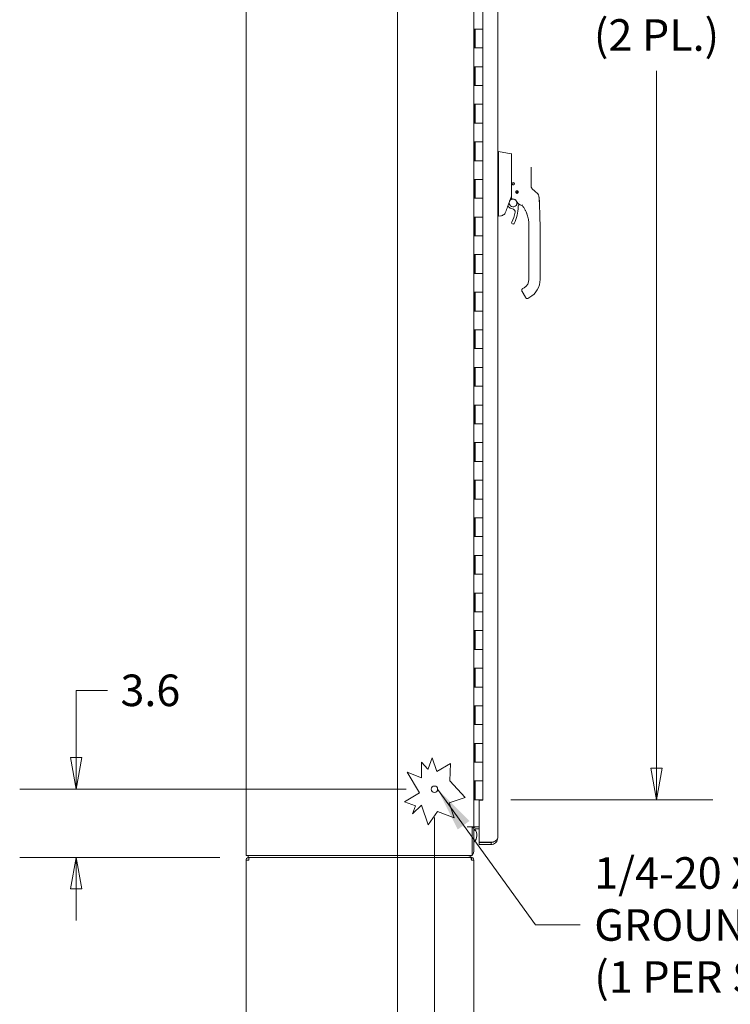
# Model space of a CAD drawing. Units: inches. Extents: x 10 to 394, y 7 to 245.
# Drawn here: x 10 to 48, y 112 to 164 of the extents above; entities that cross this region are included whole.
import ezdxf

# ---------------------------------------------------------------- set-up
doc = ezdxf.new("R2010")
doc.units = ezdxf.units.IN
doc.header["$LTSCALE"] = 24
doc.header["$MEASUREMENT"] = 0
doc.layers.get('0').update_dxf_attribs({"lineweight": 0})
for name, color, linetype, lineweight in [('Dimension (ANSI)', 7, 'Continuous', 5), ('Section Line (ANSI)', 7, 'Continuous', 5), ('Symbol (ANSI)', 7, 'Continuous', 5), ('Visible (ANSI)', 7, 'Continuous', 5)]:
    doc.layers.add(name, color=color, linetype=linetype, lineweight=lineweight)
doc.styles.add('ROMANS', font='tahoma.ttf')
doc.dimstyles.new('Default (ANSI)', dxfattribs={"dimscale": 24, "dimtxt": 0.07, "dimasz": 0.07, "dimexe": 0.125, "dimexo": 0.0625, "dimgap": 0.031496, "dimtad": 0, "dimtih": 1, "dimtoh": 1, "dimrnd": 1e-08, "dimzin": 0, "dimdsep": 46, "dimtxsty": 'ROMANS', "dimblk": 'Filled-1', "dimcen": 0.09, "dimdle": 0.393701, "dimclrd": 256, "dimclre": 256, "dimclrt": 256, "dimadec": 0, "dimazin": 0, "dimtfac": 0.928571, "dimtofl": 0, "dimtmove": 0, "dimatfit": 3, "dimfxl": 1, "dimtolj": 1, "dimtzin": 0, "dimlwd": -1, "dimlwe": -1, "dimarcsym": 0})
doc.dimstyles.new('Default (ANSI)$7', dxfattribs={"dimscale": 24, "dimtxt": 0.07, "dimasz": 0.098425, "dimexe": 0.125, "dimexo": 0.0625, "dimgap": 0.031496, "dimtad": 0, "dimtih": 1, "dimtoh": 1, "dimrnd": 1e-08, "dimzin": 0, "dimdsep": 46, "dimtxsty": 'ROMANS', "dimblk": 'Filled-1', "dimcen": 0.09, "dimdle": 0.393701, "dimclrd": 256, "dimclre": 256, "dimclrt": 256, "dimadec": 0, "dimazin": 0, "dimtfac": 0.928571, "dimtofl": 0, "dimtmove": 0, "dimatfit": 3, "dimfxl": 1, "dimtolj": 1, "dimtzin": 0, "dimlwd": -1, "dimlwe": -1, "dimarcsym": 0})

# ---------------------------------------------------------------- blocks, each defined once
blk = doc.blocks.new('Filled-1')
at = {"color": 0}
for p, q in [((0, 0), (-1, 0.179)), ((-1, 0.179), (-1, -0.179)), ((-1, 0), (0, 0)), ((-1, -0.179), (0, 0))]:
    blk.add_line(p, q, dxfattribs=at)
at = {"color": 0, "flags": 128}
blk.add_lwpolyline([(-1, -0.179), (0, 0), (-1, 0.179), (-1, -0.179)], dxfattribs=at)
at = {"color": 0}
blk.add_solid([(-1, -0.179), (0, 0), (-1, 0.179), (-1, -0.179)], dxfattribs=at)
blk = doc.blocks.new('*D9')
at = {"layer": 'Defpoints', "color": 0, "transparency": 16777216}
for p in [(32.519, 123.275), (13.446, 119.65), (22.602, 119.65)]:
    blk.add_point(p, dxfattribs=at)
at = {"layer": 'Dimension (ANSI)', "transparency": 16777216}
for p, q in [((13.446, 124.955), (13.446, 128.536)), ((13.446, 128.536), (15.126, 128.536)), ((31.019, 123.275), (10.446, 123.275)), ((21.102, 119.65), (10.446, 119.65)), ((13.446, 117.97), (13.446, 116.29))]:
    blk.add_line(p, q, dxfattribs=at)
at = {"layer": 'Dimension (ANSI)', "transparency": 16777216, "xscale": 1.680000007152557, "yscale": 1.680000007152557, "zscale": 1.680000007152557}
for p, rotation in [((13.446, 123.275), 270), ((13.446, 119.65), 90)]:
    blk.add_blockref('Filled-1', p, dxfattribs=dict(at, rotation=rotation))
at = {"layer": 'Dimension (ANSI)', "transparency": 16777216, "insert": (17.401, 128.536), "char_height": 1.68, "attachment_point": 5, "style": 'ROMANS'}
blk.add_mtext('\\A1;3.6', dxfattribs=at)
blk = doc.blocks.new('*D16')
at = {"layer": 'Defpoints', "color": 0, "transparency": 16777216}
for p in [(35.09, 188.713), (35.09, 122.713), (44.336, 122.713)]:
    blk.add_point(p, dxfattribs=at)
at = {"layer": 'Dimension (ANSI)', "transparency": 16777216}
for p, q in [((36.59, 188.713), (47.336, 188.713)), ((44.336, 187.033), (44.336, 173.716)), ((44.336, 124.393), (44.336, 161.484)), ((36.59, 122.713), (47.336, 122.713))]:
    blk.add_line(p, q, dxfattribs=at)
at = {"layer": 'Dimension (ANSI)', "transparency": 16777216, "xscale": 1.680000007152557, "yscale": 1.680000007152557, "zscale": 1.680000007152557}
for p, rotation in [((44.336, 188.713), 90), ((44.336, 122.713), 270)]:
    blk.add_blockref('Filled-1', p, dxfattribs=dict(at, rotation=rotation))
at = {"layer": 'Dimension (ANSI)', "transparency": 16777216, "insert": (44.336, 167.6), "char_height": 1.68, "attachment_point": 5, "style": 'ROMANS'}
blk.add_mtext('\\A1;\\fTahoma|b0|i0;\\H1.6800;66.00\\P\\fTahoma|b0|i0;\\H1.6800;CONT.\\P\\fTahoma|b0|i0;\\H1.6800;HINGE\\P\\fTahoma|b0|i0;\\H1.6800;(2 PL.)', dxfattribs=at)
blk = doc.blocks.new('*D17')
at = {"layer": 'Defpoints', "color": 0, "transparency": 16777216}
for p in [(32.519, 123.275), (34.623, 104.791), (32.519, 99.637)]:
    blk.add_point(p, dxfattribs=at)
at = {"layer": 'Dimension (ANSI)', "transparency": 16777216}
for p, q in [((32.519, 121.775), (32.519, 96.637)), ((34.623, 103.291), (34.623, 96.637)), ((30.839, 99.637), (29.159, 99.637)), ((36.303, 99.637), (40.262, 99.637))]:
    blk.add_line(p, q, dxfattribs=at)
at = {"layer": 'Dimension (ANSI)', "transparency": 16777216, "xscale": 1.680000007152557, "yscale": 1.680000007152557, "zscale": 1.680000007152557}
blk.add_blockref('Filled-1', (32.519, 99.637), dxfattribs=at)
at = {"layer": 'Dimension (ANSI)', "transparency": 16777216, "xscale": 1.680000007152557, "yscale": 1.680000007152557, "zscale": 1.680000007152557, "rotation": 180}
blk.add_blockref('Filled-1', (34.623, 99.637), dxfattribs=at)
at = {"layer": 'Dimension (ANSI)', "transparency": 16777216, "insert": (42.474, 99.637), "char_height": 1.68, "attachment_point": 5, "style": 'ROMANS'}
blk.add_mtext('\\A1;2.1', dxfattribs=at)
blk = doc.blocks.new('2dTransSection1')
at = {"layer": 'Section Line (ANSI)', "linetype": 'Continuous'}
blk.add_line((1.2733, 8.1573), (1.2733, 4.2771), dxfattribs=at)

msp = doc.modelspace()

# ---------------------------------------------------------------- linework, layer by layer
at = {"layer": 'Visible (ANSI)'}
for p, q in [((22.4979, 119.7544), (22.4979, 191.6714)), ((35.8899, 190.7339), (35.8899, 120.6919)), ((34.6229, 190.1504), (34.6229, 121.2754)), ((35.0899, 163.7129), (35.0899, 164.7129)), ((34.6413, 163.7129), (34.6854, 163.7129)), ((34.6413, 162.7129), (34.6413, 163.7129)), ((34.6819, 162.7129), (34.6819, 163.7129)), ((35.0899, 163.7129), (34.6854, 163.7129)), ((34.6854, 163.7129), (35.0899, 163.7129)), ((35.0899, 162.7129), (35.0899, 163.7129)), ((34.6854, 162.7129), (34.6413, 162.7129)), ((34.6854, 162.7129), (35.0899, 162.7129)), ((35.0899, 162.7129), (34.6854, 162.7129)), ((35.0899, 161.7129), (35.0899, 162.7129)), ((34.6413, 161.7129), (34.6854, 161.7129)), ((34.6413, 160.7129), (34.6413, 161.7129)), ((34.6819, 160.7129), (34.6819, 161.7129)), ((35.0899, 161.7129), (34.6854, 161.7129)), ((34.6854, 161.7129), (35.0899, 161.7129)), ((35.0899, 160.7129), (35.0899, 161.7129)), ((34.6854, 160.7129), (34.6413, 160.7129)), ((34.6854, 160.7129), (35.0899, 160.7129)), ((35.0899, 160.7129), (34.6854, 160.7129)), ((35.0899, 159.7129), (35.0899, 160.7129)), ((34.6413, 159.7129), (34.6854, 159.7129)), ((34.6413, 158.7129), (34.6413, 159.7129)), ((34.6819, 158.7129), (34.6819, 159.7129)), ((35.0899, 159.7129), (34.6854, 159.7129)), ((34.6854, 159.7129), (35.0899, 159.7129)), ((35.0899, 158.7129), (35.0899, 159.7129)), ((34.6854, 158.7129), (34.6413, 158.7129)), ((34.6854, 158.7129), (35.0899, 158.7129)), ((35.0899, 158.7129), (34.6854, 158.7129)), ((35.0899, 157.7129), (35.0899, 158.7129)), ((34.6413, 157.7129), (34.6854, 157.7129)), ((34.6413, 156.7129), (34.6413, 157.7129)), ((34.6819, 156.7129), (34.6819, 157.7129)), ((35.0899, 157.7129), (34.6854, 157.7129)), ((34.6854, 157.7129), (35.0899, 157.7129)), ((35.0899, 156.7129), (35.0899, 157.7129)), ((35.9342, 157.2035), (35.8899, 157.2035)), ((35.8899, 157.2011), (35.9343, 157.2011)), ((35.9345, 157.2011), (35.9343, 157.2011)), ((36.6019, 157.0856), (35.9345, 157.2035)), ((36.6019, 157.0834), (35.9345, 157.2011)), ((34.6854, 156.7129), (34.6413, 156.7129)), ((34.6854, 156.7129), (35.0899, 156.7129)), ((35.0899, 156.7129), (34.6854, 156.7129)), ((35.0899, 155.7129), (35.0899, 156.7129)), ((36.6182, 157.0641), (36.6182, 157.0662)), ((36.6182, 156.7057), (36.6182, 157.0641)), ((36.6182, 156.7057), (36.6182, 156.3581)), ((35.9345, 156.5032), (35.9345, 155.4392)), ((36.6182, 156.3581), (36.6182, 155.4544)), ((37.6615, 155.7541), (37.6615, 156.3679)), ((34.6413, 155.7129), (34.6854, 155.7129)), ((34.6413, 154.7129), (34.6413, 155.7129)), ((34.6819, 154.7129), (34.6819, 155.7129)), ((35.0899, 155.7129), (34.6854, 155.7129)), ((34.6854, 155.7129), (35.0899, 155.7129)), ((35.0899, 154.7129), (35.0899, 155.7129)), ((37.6615, 155.3644), (37.6615, 155.7541)), ((35.9345, 155.2086), (35.9345, 153.8042)), ((36.6182, 155.4544), (36.6182, 154.6976)), ((36.7129, 155.544), (36.7129, 155.544)), ((36.8549, 155.0509), (36.8532, 155.0533)), ((36.8536, 155.0552), (36.8559, 155.0569)), ((36.8772, 155.0902), (36.8777, 155.0931)), ((36.8793, 155.0942), (36.8821, 155.0937)), ((36.9207, 155.1023), (36.9231, 155.1039)), ((36.925, 155.1036), (36.9267, 155.1012)), ((36.96, 155.08), (36.9629, 155.0795)), ((36.964, 155.0778), (36.9635, 155.075)), ((37.8641, 155.0874), (37.7228, 155.2217)), ((38.0159, 154.9432), (37.8641, 155.0874)), ((34.6854, 154.7129), (34.6413, 154.7129)), ((34.6854, 154.7129), (35.0899, 154.7129)), ((35.0899, 154.7129), (34.6854, 154.7129)), ((35.0899, 153.7129), (35.0899, 154.7129)), ((36.8629, 155.0095), (36.8634, 155.0123)), ((36.8669, 155.0073), (36.8641, 155.0078)), ((36.9019, 154.9837), (36.9002, 154.9861)), ((36.9062, 154.985), (36.9039, 154.9834)), ((36.9477, 154.9931), (36.9448, 154.9936)), ((36.9498, 154.9971), (36.9493, 154.9942)), ((36.9734, 155.0321), (36.971, 155.0304)), ((36.9721, 155.0364), (36.9737, 155.034)), ((37.022, 154.5538), (37.022, 154.5538)), ((36.4038, 154.266), (36.4038, 154.266)), ((36.4198, 154.3097), (36.4619, 154.2597)), ((38.1149, 154.3138), (38.1149, 154.3137)), ((34.6413, 153.7129), (34.6854, 153.7129)), ((34.6413, 152.7129), (34.6413, 153.7129)), ((34.6819, 152.7129), (34.6819, 153.7129)), ((35.0899, 153.7129), (34.6854, 153.7129)), ((34.6854, 153.7129), (35.0899, 153.7129)), ((35.0899, 152.7129), (35.0899, 153.7129)), ((35.8899, 153.7523), (35.9334, 153.7523)), ((35.9334, 153.7523), (35.9345, 153.7523)), ((36.0477, 153.7723), (35.9345, 153.7523)), ((36.062, 153.7748), (36.0477, 153.7723)), ((37.5482, 153.2326), (37.5482, 153.2926)), ((37.5482, 153.2326), (37.5482, 152.6224)), ((38.1388, 152.3665), (38.1388, 153.2926)), ((34.6854, 152.7129), (34.6413, 152.7129)), ((34.6854, 152.7129), (35.0899, 152.7129)), ((35.0899, 152.7129), (34.6854, 152.7129)), ((35.0899, 151.7129), (35.0899, 152.7129)), ((37.5482, 152.524), (37.5482, 152.6224)), ((37.5482, 152.524), (37.5482, 152.3665)), ((37.5482, 152.3665), (37.5482, 151.9137)), ((37.5482, 151.9137), (37.5482, 151.8153)), ((38.1388, 152.3665), (38.1388, 150.398)), ((34.6413, 151.7129), (34.6854, 151.7129)), ((34.6413, 150.7129), (34.6413, 151.7129)), ((34.6819, 150.7129), (34.6819, 151.7129)), ((35.0899, 151.7129), (34.6854, 151.7129)), ((34.6854, 151.7129), (35.0899, 151.7129)), ((35.0899, 150.7129), (35.0899, 151.7129)), ((37.5482, 151.8153), (37.5482, 151.2051)), ((37.5482, 151.2051), (37.5482, 151.1066)), ((37.5482, 151.1066), (37.5482, 150.4964)), ((34.6854, 150.7129), (34.6413, 150.7129)), ((34.6854, 150.7129), (35.0899, 150.7129)), ((35.0899, 150.7129), (34.6854, 150.7129)), ((35.0899, 149.7129), (35.0899, 150.7129)), ((37.5482, 150.4964), (37.5482, 150.398)), ((37.2923, 149.9547), (37.2241, 149.9154)), ((34.6413, 149.7129), (34.6854, 149.7129)), ((34.6413, 148.7129), (34.6413, 149.7129)), ((34.6819, 148.7129), (34.6819, 149.7129)), ((35.0899, 149.7129), (34.6854, 149.7129)), ((34.6854, 149.7129), (35.0899, 149.7129)), ((35.0899, 148.7129), (35.0899, 149.7129)), ((37.1809, 149.754), (37.358, 149.4472)), ((37.358, 149.4472), (37.3777, 149.4131)), ((37.5876, 149.4433), (37.4853, 149.3843)), ((34.6854, 148.7129), (34.6413, 148.7129)), ((34.6854, 148.7129), (35.0899, 148.7129)), ((35.0899, 148.7129), (34.6854, 148.7129)), ((35.0899, 147.7129), (35.0899, 148.7129)), ((34.6413, 147.7129), (34.6854, 147.7129)), ((34.6413, 146.7129), (34.6413, 147.7129)), ((34.6819, 146.7129), (34.6819, 147.7129)), ((35.0899, 147.7129), (34.6854, 147.7129)), ((34.6854, 147.7129), (35.0899, 147.7129)), ((35.0899, 146.7129), (35.0899, 147.7129)), ((34.6854, 146.7129), (34.6413, 146.7129)), ((34.6854, 146.7129), (35.0899, 146.7129)), ((35.0899, 146.7129), (34.6854, 146.7129)), ((35.0899, 145.7129), (35.0899, 146.7129)), ((34.6413, 145.7129), (34.6854, 145.7129)), ((34.6413, 144.7129), (34.6413, 145.7129)), ((34.6819, 144.7129), (34.6819, 145.7129)), ((35.0899, 145.7129), (34.6854, 145.7129)), ((34.6854, 145.7129), (35.0899, 145.7129)), ((35.0899, 144.7129), (35.0899, 145.7129)), ((34.6854, 144.7129), (34.6413, 144.7129)), ((34.6854, 144.7129), (35.0899, 144.7129)), ((35.0899, 144.7129), (34.6854, 144.7129)), ((35.0899, 143.7129), (35.0899, 144.7129)), ((34.6413, 143.7129), (34.6854, 143.7129)), ((34.6413, 142.7129), (34.6413, 143.7129)), ((34.6819, 142.7129), (34.6819, 143.7129)), ((35.0899, 143.7129), (34.6854, 143.7129)), ((34.6854, 143.7129), (35.0899, 143.7129)), ((35.0899, 142.7129), (35.0899, 143.7129)), ((34.6854, 142.7129), (34.6413, 142.7129)), ((34.6854, 142.7129), (35.0899, 142.7129)), ((35.0899, 142.7129), (34.6854, 142.7129)), ((35.0899, 141.7129), (35.0899, 142.7129)), ((34.6413, 141.7129), (34.6854, 141.7129)), ((34.6413, 140.7129), (34.6413, 141.7129)), ((34.6819, 140.7129), (34.6819, 141.7129)), ((35.0899, 141.7129), (34.6854, 141.7129)), ((34.6854, 141.7129), (35.0899, 141.7129)), ((35.0899, 140.7129), (35.0899, 141.7129)), ((34.6854, 140.7129), (34.6413, 140.7129)), ((34.6854, 140.7129), (35.0899, 140.7129)), ((35.0899, 140.7129), (34.6854, 140.7129)), ((35.0899, 139.7129), (35.0899, 140.7129)), ((34.6413, 139.7129), (34.6854, 139.7129)), ((34.6413, 138.7129), (34.6413, 139.7129)), ((34.6819, 138.7129), (34.6819, 139.7129)), ((35.0899, 139.7129), (34.6854, 139.7129)), ((34.6854, 139.7129), (35.0899, 139.7129)), ((35.0899, 138.7129), (35.0899, 139.7129)), ((34.6854, 138.7129), (34.6413, 138.7129)), ((34.6854, 138.7129), (35.0899, 138.7129)), ((35.0899, 138.7129), (34.6854, 138.7129)), ((35.0899, 137.7129), (35.0899, 138.7129)), ((34.6413, 137.7129), (34.6854, 137.7129)), ((34.6413, 136.7129), (34.6413, 137.7129)), ((34.6819, 136.7129), (34.6819, 137.7129)), ((35.0899, 137.7129), (34.6854, 137.7129)), ((34.6854, 137.7129), (35.0899, 137.7129)), ((35.0899, 136.7129), (35.0899, 137.7129)), ((34.6854, 136.7129), (34.6413, 136.7129)), ((34.6854, 136.7129), (35.0899, 136.7129)), ((35.0899, 136.7129), (34.6854, 136.7129)), ((35.0899, 135.7129), (35.0899, 136.7129)), ((34.6413, 135.7129), (34.6854, 135.7129)), ((34.6413, 134.7129), (34.6413, 135.7129)), ((34.6819, 134.7129), (34.6819, 135.7129)), ((35.0899, 135.7129), (34.6854, 135.7129)), ((34.6854, 135.7129), (35.0899, 135.7129)), ((35.0899, 134.7129), (35.0899, 135.7129)), ((34.6854, 134.7129), (34.6413, 134.7129)), ((34.6854, 134.7129), (35.0899, 134.7129)), ((35.0899, 134.7129), (34.6854, 134.7129)), ((35.0899, 133.7129), (35.0899, 134.7129)), ((34.6413, 133.7129), (34.6854, 133.7129)), ((34.6413, 132.7129), (34.6413, 133.7129)), ((34.6819, 132.7129), (34.6819, 133.7129)), ((35.0899, 133.7129), (34.6854, 133.7129)), ((34.6854, 133.7129), (35.0899, 133.7129)), ((35.0899, 132.7129), (35.0899, 133.7129)), ((34.6854, 132.7129), (34.6413, 132.7129)), ((34.6854, 132.7129), (35.0899, 132.7129)), ((35.0899, 132.7129), (34.6854, 132.7129)), ((35.0899, 131.7129), (35.0899, 132.7129)), ((34.6413, 131.7129), (34.6854, 131.7129)), ((34.6413, 130.7129), (34.6413, 131.7129)), ((34.6819, 130.7129), (34.6819, 131.7129)), ((35.0899, 131.7129), (34.6854, 131.7129)), ((34.6854, 131.7129), (35.0899, 131.7129)), ((35.0899, 130.7129), (35.0899, 131.7129)), ((34.6854, 130.7129), (34.6413, 130.7129)), ((34.6854, 130.7129), (35.0899, 130.7129)), ((35.0899, 130.7129), (34.6854, 130.7129)), ((35.0899, 129.7129), (35.0899, 130.7129)), ((34.6413, 129.7129), (34.6854, 129.7129)), ((34.6413, 128.7129), (34.6413, 129.7129)), ((34.6819, 128.7129), (34.6819, 129.7129)), ((35.0899, 129.7129), (34.6854, 129.7129)), ((34.6854, 129.7129), (35.0899, 129.7129)), ((35.0899, 128.7129), (35.0899, 129.7129)), ((34.6854, 128.7129), (34.6413, 128.7129)), ((34.6854, 128.7129), (35.0899, 128.7129)), ((35.0899, 128.7129), (34.6854, 128.7129)), ((35.0899, 127.7129), (35.0899, 128.7129)), ((34.6413, 127.7129), (34.6854, 127.7129)), ((34.6413, 126.7129), (34.6413, 127.7129)), ((34.6819, 126.7129), (34.6819, 127.7129)), ((35.0899, 127.7129), (34.6854, 127.7129)), ((34.6854, 127.7129), (35.0899, 127.7129)), ((35.0899, 126.7129), (35.0899, 127.7129)), ((34.6854, 126.7129), (34.6413, 126.7129)), ((34.6854, 126.7129), (35.0899, 126.7129)), ((35.0899, 126.7129), (34.6854, 126.7129)), ((35.0899, 125.7129), (35.0899, 126.7129)), ((34.6413, 125.7129), (34.6854, 125.7129)), ((34.6413, 124.7129), (34.6413, 125.7129)), ((34.6819, 124.7129), (34.6819, 125.7129)), ((35.0899, 125.7129), (34.6854, 125.7129)), ((34.6854, 125.7129), (35.0899, 125.7129)), ((35.0899, 124.7129), (35.0899, 125.7129)), ((31.8285, 123.8881), (31.8285, 124.7117)), ((31.8285, 124.7117), (32.1691, 124.3476)), ((32.1805, 124.3544), (32.4034, 124.9476)), ((32.4034, 124.9476), (32.6511, 124.2133)), ((34.6854, 124.7129), (34.6413, 124.7129)), ((34.6854, 124.7129), (35.0899, 124.7129)), ((35.0899, 124.7129), (34.6854, 124.7129)), ((35.0899, 123.7129), (35.0899, 124.7129)), ((31.7177, 123.0796), (31.0609, 124.1765)), ((31.0609, 124.1765), (31.8285, 123.8881)), ((32.1691, 124.3476), (32.1805, 124.3544)), ((32.6511, 124.2133), (33.374, 124.6461)), ((33.374, 124.6461), (33.3406, 123.7136)), ((33.3406, 123.7136), (34.1597, 122.838)), ((34.6413, 123.7129), (34.6854, 123.7129)), ((34.6413, 122.7129), (34.6413, 123.7129)), ((34.6819, 122.7129), (34.6819, 123.7129)), ((35.0899, 123.7129), (34.6854, 123.7129)), ((34.6854, 123.7129), (35.0899, 123.7129)), ((35.0899, 122.7129), (35.0899, 123.7129)), ((30.9303, 122.6082), (31.7177, 123.0796)), ((31.5043, 122.3925), (30.9303, 122.6082)), ((34.1597, 122.838), (33.298, 122.5473)), ((34.6229, 122.7129), (34.6413, 122.7129)), ((34.6819, 122.7129), (34.6413, 122.7129)), ((35.0899, 122.7129), (34.6819, 122.7129)), ((35.0899, 122.6973), (34.8899, 122.6973)), ((34.8899, 120.453), (34.8899, 122.6973)), ((35.0899, 122.7129), (35.0899, 122.6973)), ((31.8273, 122.4203), (31.3454, 121.9696)), ((31.3454, 121.9696), (31.5043, 122.3925)), ((32.1773, 121.3823), (31.8273, 122.4203)), ((32.6803, 122.0844), (32.1773, 121.3823)), ((33.5665, 121.7513), (32.6803, 122.0844)), ((33.298, 122.5473), (33.5665, 121.7513)), ((34.2687, 121.2754), (34.2689, 121.2754)), ((34.2687, 121.2752), (34.2687, 121.2754)), ((34.5189, 121.2752), (34.2687, 121.2752)), ((34.2689, 121.2754), (34.6229, 121.2754)), ((34.5189, 121.2752), (34.5189, 119.7544)), ((34.6229, 121.2234), (34.5189, 121.2234)), ((34.7635, 121.2754), (34.6229, 121.2754)), ((34.6229, 121.2234), (34.6229, 120.0044)), ((34.8899, 121.2754), (34.7635, 121.2754)), ((34.8899, 121.1714), (34.7635, 121.1714)), ((35.6452, 120.453), (34.8899, 120.453)), ((35.5359, 120.4419), (34.8899, 120.4419)), ((34.8899, 120.4419), (34.8899, 120.3379)), ((34.8899, 120.3379), (35.5359, 120.3379)), ((35.5359, 120.3379), (35.5359, 120.4419)), ((22.4979, 119.7544), (22.8519, 119.7544)), ((22.4979, 104.791), (22.4979, 119.5098)), ((22.4979, 119.5098), (22.6385, 119.5098)), ((22.6019, 119.6504), (22.6019, 119.7544)), ((22.6019, 119.6504), (34.2689, 119.6504)), ((22.6385, 119.5254), (22.6385, 119.6504)), ((22.6385, 119.5254), (22.64, 119.5254)), ((34.5189, 119.7544), (22.8519, 119.7544)), ((34.2689, 119.6504), (34.4602, 119.6504)), ((34.4823, 119.6504), (34.4602, 119.6504)), ((34.4823, 119.5254), (34.4807, 119.5254)), ((34.4823, 119.5254), (34.4823, 119.6504)), ((34.4823, 119.5098), (34.6229, 119.5098)), ((34.6229, 119.5098), (34.6229, 104.791))]:
    msp.add_line(p, q, dxfattribs=at)
for centre, radius in [((36.9135, 155.0437), 0.061), ((36.9135, 155.0437), 0.0394), ((32.5189, 123.2754), 0.1685)]:
    msp.add_circle(centre, radius, dxfattribs=at)
for centre, radius, start, end in [((36.5985, 157.0641), 0.0197, 0.00006, 80.00001), ((36.63, 157.0582), 0.0118, 73.07321, 180), ((35.8055, 156.5032), 0.129, 0.01037, 3.51015), ((36.9135, 155.0437), 0.0591, 172.94157, 212.05843), ((36.9135, 155.0437), 0.0591, 167.05843, 172.94157), ((36.9135, 155.0437), 0.0591, 127.94157, 167.05843), ((36.9135, 155.0437), 0.0591, 122.05843, 127.94157), ((36.9135, 155.0437), 0.0591, 82.94157, 122.05843), ((36.9135, 155.0437), 0.0591, 77.05843, 82.94157), ((36.9135, 155.0437), 0.0591, 37.94157, 77.05843), ((36.9135, 155.0437), 0.0591, 32.05843, 37.94157), ((36.9135, 155.0437), 0.0591, 352.94157, 32.05843), ((36.7029, 154.4625), 0.2067, 80.50027, 14.81807), ((36.7029, 154.4625), 0.2067, 47.08359, 65.75009), ((36.8201, 154.6172), 0.0201, 23.66835, 67.45599), ((37.3433, 154.8466), 0.5512, 203.66839, 254.63989), ((36.9135, 155.0437), 0.0591, 212.05843, 217.94157), ((36.9135, 155.0437), 0.0591, 217.94157, 257.05843), ((36.9135, 155.0437), 0.0591, 257.05843, 262.94157), ((36.9135, 155.0437), 0.0591, 262.94157, 302.05843), ((36.9135, 155.0437), 0.0591, 302.05843, 307.94157), ((36.9135, 155.0437), 0.0591, 307.94157, 347.05843), ((36.9135, 155.0437), 0.0591, 347.05843, 352.94157), ((51.1795, 148.81), 15.748, 159.74434, 160.82859), ((36.7029, 154.4625), 0.315, 220.08416, 264.1972), ((36.6552, 153.9925), 0.1575, 350.48725, 84.1972), ((35.0632, 154.2593), 1.9134, 332.58772, 0.04856), ((37.1734, 154.261), 0.1969, 156.81969, 180.04856), ((36.7029, 154.4625), 0.315, 336.81969, 349.58242), ((37.192, 154.2957), 0.0201, 37.04967, 74.63982), ((35.8633, 153.2926), 1.6849, 34.94792, 37.04929), ((35.8633, 153.2926), 1.6849, 34.94791, 37.04932), ((35.0632, 154.2593), 1.7717, 332.58772, 350.48725), ((36.6988, 153.411), 0.0709, 152.58772, 332.58772), ((37.0364, 150.398), 0.5118, 300, 0), ((37.0364, 150.398), 1.1024, 300, 0), ((37.4459, 149.4524), 0.0787, 210, 300), ((34.2806, 120.8253), 0.5, 64.15207, 64.20469), ((34.2806, 120.8253), 0.5, 52.78337, 61.53976), ((34.7635, 121.0308), 0.2446, 90, 128.05404), ((34.7635, 121.0308), 0.1406, 90, 180), ((34.2806, 120.8253), 0.5, 313.20014, 38.58673), ((34.2689, 120.0044), 0.354, 270, 0)]:
    msp.add_arc(centre, radius, start, end, dxfattribs=at)
for centre, major_axis, ratio, start_param, end_param in [((35.8055, 157.2035), (0.129, 0), 0.0012735, 0.0072836, 0.0612637), ((37.927, 155.4035), (-0.2378, -0.1395), 0.8320674, 0.199583, 0.2352959), ((37.8803, 154.8005), (0.1958, 0.0204), 0.9999986, 0, 0.7074677), ((37.2425, 154.2579), (-0.0287, 0.0409), 0.0294732, 4.6128272, 4.6887941), ((35.4811, 153.7523), (0.4534, 0.0534), 0.1629425, 6.1951839, 6.264012)]:
    msp.add_ellipse(centre, major_axis=major_axis, ratio=ratio, start_param=start_param, end_param=end_param, dxfattribs=at)
for points, knots in [([(35.9343, 157.2011), (35.9314, 157.2011), (35.9293, 157.1966), (35.9257, 157.1761), (35.9243, 157.1582), (35.922, 157.1005), (35.9214, 157.0554), (35.9214, 156.9453), (35.922, 156.8813), (35.9243, 156.7598), (35.9257, 156.7058), (35.9293, 156.6044), (35.9314, 156.5577), (35.9343, 156.5111)], [-2.7434722, -2.7434722, -2.7434722, -2.7434722, -2.3881903, -2.3881903, -1.9605506, -1.9605506, -1.3719512, -1.3719512, -0.783309, -0.783309, -0.3554091, -0.3554091, 0, 0, 0, 0]), ([(36.6019, 157.0856), (36.604, 157.0852), (36.6061, 157.0845), (36.6098, 157.0825), (36.6115, 157.0812), (36.6143, 157.0781), (36.6155, 157.0764), (36.6173, 157.0726), (36.6178, 157.0705), (36.6182, 157.0677), (36.6182, 157.067), (36.6182, 157.0662)], [0, 0, 0, 0, 0.016155597, 0.016155597, 0.032079395, 0.032079395, 0.0480115, 0.0480115, 0.06394331, 0.06394331, 0.069523796, 0.069523796, 0.069523796, 0.069523796]), ([(36.6334, 157.0695), (36.6334, 157.0695), (36.6334, 157.0695), (36.6334, 157.0695), (36.6334, 157.0695), (36.6334, 157.0695), (36.6334, 157.0695), (36.6334, 157.0695), (36.6334, 157.0695), (36.6334, 157.0695), (36.6334, 157.0695), (36.6334, 157.0695), (36.6334, 157.0695), (36.6334, 157.0695), (36.6334, 157.0695), (36.6334, 157.0695), (36.6334, 157.0695), (36.6334, 157.0695), (36.6334, 157.0695), (36.6334, 157.0695), (36.6334, 157.0695), (36.6334, 157.0695), (36.6334, 157.0695), (36.6334, 157.0695), (36.6334, 157.0695), (36.6334, 157.0695), (36.6334, 157.0695), (36.6334, 157.0695), (36.6334, 157.0695), (36.6334, 157.0695), (36.6334, 157.0695)], [0.49072591, 0.49072591, 0.49072591, 0.49072591, 0.52380952, 0.52380952, 0.52380952, 0.57142857, 0.57142857, 0.57142857, 0.61904762, 0.61904762, 0.61904762, 0.66666667, 0.66666667, 0.66666667, 0.71428571, 0.71428571, 0.71428571, 0.76190476, 0.76190476, 0.76190476, 0.80952381, 0.80952381, 0.80952381, 0.85714286, 0.85714286, 0.85714286, 0.9047619, 0.9047619, 0.9047619, 0.93806794, 0.93806794, 0.93806794, 0.93806794]), ([(35.9345, 155.4378), (35.9341, 155.3992), (35.9339, 155.3605), (35.9339, 155.284), (35.9341, 155.2464), (35.9345, 155.2099)], [-0.58964336, -0.58964336, -0.58964336, -0.58964336, -0.29484392, -0.29484392, 0, 0, 0, 0]), ([(36.6175, 155.3657), (36.6169, 155.3677), (36.616, 155.3693), (36.6146, 155.3709), (36.6132, 155.3725), (36.6114, 155.3739), (36.6092, 155.3752), (36.6071, 155.3766), (36.6046, 155.3778), (36.602, 155.3791)], [0, 0, 0, 0, 0.3333333, 0.3333333, 0.3333333, 0.6666667, 0.6666667, 0.6666667, 1, 1, 1, 1]), ([(36.6175, 155.3657), (36.6178, 155.3646), (36.618, 155.3627), (36.6182, 155.3581), (36.6182, 155.3555), (36.6182, 155.3532)], [-0.039762874, -0.039762874, -0.039762874, -0.039762874, -0.019191232, -0.019191232, 0, 0, 0, 0]), ([(36.663, 155.4526), (36.6603, 155.4568), (36.658, 155.4616), (36.6564, 155.4668), (36.6547, 155.472), (36.6537, 155.4776), (36.6536, 155.4835), (36.6535, 155.4894), (36.6543, 155.4954), (36.6561, 155.5014), (36.6578, 155.5073), (36.6606, 155.5131), (36.6642, 155.5183), (36.6679, 155.5236), (36.6725, 155.5283), (36.6777, 155.5322), (36.6829, 155.536), (36.6888, 155.5389), (36.6947, 155.5409), (36.7007, 155.5428), (36.7068, 155.5437), (36.7127, 155.5437)], [0, 0, 0, 0, 0.1428571, 0.1428571, 0.1428571, 0.2857143, 0.2857143, 0.2857143, 0.4285714, 0.4285714, 0.4285714, 0.5714286, 0.5714286, 0.5714286, 0.7142857, 0.7142857, 0.7142857, 0.8571429, 0.8571429, 0.8571429, 1, 1, 1, 1]), ([(36.7127, 155.4255), (36.707, 155.4255), (36.7015, 155.4264), (36.6964, 155.4278), (36.6912, 155.4293), (36.6864, 155.4315), (36.6821, 155.4341), (36.6779, 155.4366), (36.6742, 155.4396), (36.671, 155.4428), (36.6678, 155.4459), (36.6652, 155.4493), (36.663, 155.4526)], [0, 0, 0, 0, 0.25, 0.25, 0.25, 0.5, 0.5, 0.5, 0.75, 0.75, 0.75, 1, 1, 1, 1]), ([(36.7127, 155.5437), (36.7189, 155.5437), (36.725, 155.5427), (36.7308, 155.5408), (36.7366, 155.5389), (36.7421, 155.5362), (36.7468, 155.5328), (36.7516, 155.5294), (36.7557, 155.5254), (36.7592, 155.521), (36.7626, 155.5166), (36.7654, 155.5118), (36.7674, 155.5067), (36.7695, 155.5016), (36.7709, 155.4961), (36.7714, 155.4906), (36.772, 155.485), (36.7718, 155.4794), (36.7708, 155.4739), (36.7698, 155.4684), (36.768, 155.4631), (36.7654, 155.4581), (36.7629, 155.4531), (36.7597, 155.4484), (36.7558, 155.4442), (36.7519, 155.4401), (36.7474, 155.4365), (36.7425, 155.4336), (36.7375, 155.4307), (36.7321, 155.4285), (36.7265, 155.4272)], [0, 0, 0, 0, 0.1, 0.1, 0.1, 0.2, 0.2, 0.2, 0.3, 0.3, 0.3, 0.4, 0.4, 0.4, 0.5, 0.5, 0.5, 0.6, 0.6, 0.6, 0.7, 0.7, 0.7, 0.8, 0.8, 0.8, 0.9, 0.9, 0.9, 1, 1, 1, 1]), ([(36.7265, 155.4272), (36.7254, 155.4269), (36.7242, 155.4267), (36.7231, 155.4265), (36.7219, 155.4263), (36.7208, 155.4261), (36.7196, 155.4259), (36.7185, 155.4258), (36.7173, 155.4257), (36.7161, 155.4256), (36.715, 155.4256), (36.7139, 155.4255), (36.7127, 155.4255)], [0, 0, 0, 0, 0.25, 0.25, 0.25, 0.5, 0.5, 0.5, 0.75, 0.75, 0.75, 0.99771492, 0.99771492, 0.99771492, 0.99771492]), ([(36.8446, 155.0437), (36.8446, 155.0484), (36.8451, 155.0535), (36.8463, 155.0588), (36.8475, 155.0642), (36.8494, 155.0697), (36.8523, 155.0754), (36.8552, 155.081), (36.8592, 155.0867), (36.8641, 155.0917), (36.869, 155.0968), (36.8749, 155.1012), (36.881, 155.1044), (36.8871, 155.1077), (36.8934, 155.1098), (36.8994, 155.1111), (36.9054, 155.1123), (36.9111, 155.1127), (36.9164, 155.1125), (36.9218, 155.1123), (36.9267, 155.1114), (36.9313, 155.1102), (36.9359, 155.109), (36.9401, 155.1073), (36.9441, 155.1054), (36.9481, 155.1034), (36.9518, 155.1011), (36.9552, 155.0984), (36.9587, 155.0958), (36.962, 155.0928), (36.9651, 155.0893), (36.9682, 155.0858), (36.971, 155.0819), (36.9736, 155.0774), (36.9761, 155.0729), (36.9783, 155.0678), (36.9798, 155.0621), (36.9814, 155.0565), (36.9824, 155.0502), (36.9824, 155.0437)], [0, 0, 0, 0, 0.0769231, 0.0769231, 0.0769231, 0.1538462, 0.1538462, 0.1538462, 0.2307692, 0.2307692, 0.2307692, 0.3076923, 0.3076923, 0.3076923, 0.3846154, 0.3846154, 0.3846154, 0.4615385, 0.4615385, 0.4615385, 0.5384615, 0.5384615, 0.5384615, 0.6153846, 0.6153846, 0.6153846, 0.6923077, 0.6923077, 0.6923077, 0.7692308, 0.7692308, 0.7692308, 0.8461538, 0.8461538, 0.8461538, 0.9230769, 0.9230769, 0.9230769, 1, 1, 1, 1]), ([(36.9824, 155.0436), (36.9824, 155.0387), (36.9818, 155.0337), (36.9807, 155.0287), (36.9796, 155.0237), (36.9779, 155.0188), (36.9757, 155.0141), (36.9735, 155.0094), (36.9707, 155.005), (36.9676, 155.001), (36.9644, 154.9969), (36.9607, 154.9932), (36.9566, 154.99), (36.9526, 154.9867), (36.9481, 154.9838), (36.9433, 154.9815), (36.9384, 154.9792), (36.9333, 154.9774), (36.9277, 154.9762), (36.9221, 154.9751), (36.9162, 154.9745), (36.9102, 154.9748), (36.9042, 154.9751), (36.8982, 154.9762), (36.8926, 154.978), (36.887, 154.9798), (36.8818, 154.9822), (36.8771, 154.9851), (36.8723, 154.9881), (36.868, 154.9916), (36.8641, 154.9956), (36.8602, 154.9996), (36.8568, 155.0041), (36.8539, 155.009), (36.851, 155.014), (36.8487, 155.0194), (36.8471, 155.0252), (36.8455, 155.031), (36.8446, 155.0372), (36.8446, 155.0437)], [0.00037293, 0.00037293, 0.00037293, 0.00037293, 0.07692308, 0.07692308, 0.07692308, 0.15384615, 0.15384615, 0.15384615, 0.23076923, 0.23076923, 0.23076923, 0.30769231, 0.30769231, 0.30769231, 0.38461538, 0.38461538, 0.38461538, 0.46153846, 0.46153846, 0.46153846, 0.53846154, 0.53846154, 0.53846154, 0.61538462, 0.61538462, 0.61538462, 0.69230769, 0.69230769, 0.69230769, 0.76923077, 0.76923077, 0.76923077, 0.84615385, 0.84615385, 0.84615385, 0.92307692, 0.92307692, 0.92307692, 1, 1, 1, 1]), ([(37.7169, 155.2275), (37.7148, 155.2297), (37.7127, 155.232), (37.7105, 155.2344), (37.7084, 155.2368), (37.7063, 155.2393), (37.7042, 155.242), (37.7021, 155.2446), (37.6999, 155.2475), (37.6978, 155.2505), (37.6956, 155.2536), (37.6934, 155.2568), (37.6912, 155.2604), (37.689, 155.2639), (37.6868, 155.2677), (37.6846, 155.2718), (37.6825, 155.2759), (37.6803, 155.2803), (37.6782, 155.2851), (37.676, 155.2899), (37.674, 155.2951), (37.6721, 155.3008), (37.6701, 155.3064), (37.6684, 155.3125), (37.6668, 155.319), (37.6653, 155.3256), (37.6639, 155.3326), (37.663, 155.3402), (37.6621, 155.3477), (37.6615, 155.3558), (37.6615, 155.3644)], [0, 0, 0, 0, 0.1, 0.1, 0.1, 0.2, 0.2, 0.2, 0.3, 0.3, 0.3, 0.4, 0.4, 0.4, 0.5, 0.5, 0.5, 0.6, 0.6, 0.6, 0.7, 0.7, 0.7, 0.8, 0.8, 0.8, 0.9, 0.9, 0.9, 0.99999986, 0.99999986, 0.99999986, 0.99999986]), ([(36.6288, 154.6859), (36.6275, 154.686), (36.6262, 154.6864), (36.6236, 154.6876), (36.6223, 154.6885), (36.6203, 154.6907), (36.6195, 154.692), (36.6185, 154.6948), (36.6182, 154.6962), (36.6182, 154.6976)], [0, 0, 0, 0, 0.010213571, 0.010213571, 0.021888929, 0.021888929, 0.03336269, 0.03336269, 0.044191297, 0.044191297, 0.044191297, 0.044191297]), ([(36.6288, 154.6859), (36.6298, 154.6858), (36.6308, 154.6856), (36.6329, 154.6854), (36.6339, 154.6853), (36.6349, 154.6852)], [-0.015527289, -0.015527289, -0.015527289, -0.015527289, -0.007755912, -0.007755912, -0.000000084, -0.000000084, -0.000000084, -0.000000084]), ([(38.016, 154.9431), (38.0341, 154.9259), (38.0497, 154.9041), (38.0685, 154.8619), (38.0741, 154.8414), (38.0762, 154.8207)], [0, 0, 0, 0, 0.19370845, 0.19370845, 0.35195231, 0.35195231, 0.35195231, 0.35195231]), ([(38.1149, 154.3138), (38.1139, 154.3707), (38.1111, 154.4288), (38.1071, 154.4866), (38.1032, 154.5445), (38.0981, 154.6021), (38.0927, 154.6581), (38.0873, 154.7142), (38.0816, 154.7685), (38.0761, 154.8207)], [0, 0, 0, 0, 0.33333333, 0.33333333, 0.33333333, 0.66666667, 0.66666667, 0.66666667, 1, 1, 1, 1]), ([(38.0762, 154.8207), (38.0931, 154.6575), (38.1109, 154.494), (38.1146, 154.3265), (38.1147, 154.3231), (38.1148, 154.3187), (38.1148, 154.3177), (38.1148, 154.3161), (38.1148, 154.3156), (38.1148, 154.3149), (38.1149, 154.3146), (38.1149, 154.3142), (38.1149, 154.3141), (38.1149, 154.3139), (38.1149, 154.3138), (38.1149, 154.3138), (38.1149, 154.3138), (38.1149, 154.3138)], [0, 0, 0, 0, 1.2504017, 1.2504017, 1.2762924, 1.2762924, 1.2841049, 1.2841049, 1.2880112, 1.2880112, 1.2899643, 1.2899643, 1.2909408, 1.2909408, 1.2914291, 1.2914291, 1.2914444, 1.2914444, 1.2914444, 1.2914444]), ([(36.4062, 154.2727), (36.4063, 154.2723), (36.4063, 154.2719), (36.4066, 154.2701), (36.4066, 154.2687), (36.4064, 154.2655), (36.406, 154.2637), (36.4053, 154.2621)], [0.020894733, 0.020894733, 0.020894733, 0.020894733, 0.023788424, 0.023788424, 0.034584926, 0.034584926, 0.048126397, 0.048126397, 0.048126397, 0.048126397]), ([(37.188, 154.3338), (37.1878, 154.334), (37.1877, 154.3342), (37.1875, 154.3345), (37.1822, 154.3412), (37.176, 154.3489), (37.1687, 154.3579)], [0.6568191, 0.6568191, 0.6568191, 0.6568191, 0.66666667, 0.66666667, 0.66666667, 0.95336773, 0.95336773, 0.95336773, 0.95336773]), ([(37.2465, 154.2547), (37.2629, 154.2311), (37.2787, 154.2071), (37.3091, 154.1583), (37.3236, 154.1335), (37.3375, 154.1084)], [-0.43887511, -0.43887511, -0.43887511, -0.43887511, -0.21943725, -0.21943725, -0.00000109, -0.00000109, -0.00000109, -0.00000109]), ([(37.3375, 154.1084), (37.3455, 154.094), (37.3551, 154.0761), (37.3758, 154.0354), (37.3868, 154.0127), (37.3978, 153.9885)], [-0.46247686, -0.46247686, -0.46247686, -0.46247686, -0.22996541, -0.22996541, 0, 0, 0, 0]), ([(38.1149, 154.3137), (38.1149, 154.3137), (38.1149, 154.3137), (38.1149, 154.3137), (38.1149, 154.3137), (38.1149, 154.3136), (38.1149, 154.3134), (38.1149, 154.313), (38.1149, 154.3128), (38.1149, 154.312), (38.1149, 154.3115), (38.1149, 154.3097), (38.115, 154.3084), (38.1152, 154.2933), (38.1154, 154.2796), (38.1181, 154.1158), (38.1207, 153.9657), (38.1268, 153.7666), (38.1284, 153.717), (38.1307, 153.6509), (38.1312, 153.6345), (38.1345, 153.5355), (38.1371, 153.454), (38.1384, 153.3572), (38.1386, 153.3419), (38.1387, 153.3207), (38.1387, 153.315), (38.1387, 153.3049), (38.1388, 153.3005), (38.1388, 153.2951), (38.1388, 153.2941), (38.1388, 153.293), (38.1388, 153.293), (38.1388, 153.2929), (38.1388, 153.2928), (38.1388, 153.2927), (38.1388, 153.2926), (38.1388, 153.2926)], [0, 0, 0, 0, 0.000031, 0.000031, 0.0001549, 0.0001549, 0.0011465, 0.0011465, 0.0031295, 0.0031295, 0.0070956, 0.0070956, 0.016929, 0.016929, 0.1218188, 0.1218188, 1.265108, 1.265108, 1.6459281, 1.6459281, 1.7728464, 1.7728464, 2.4081109, 2.4081109, 2.5271138, 2.5271138, 2.5717339, 2.5717339, 2.6051987, 2.6051987, 2.6131309, 2.6131309, 2.6136266, 2.6136266, 2.6138745, 2.6138745, 2.6146178, 2.6146178, 2.6146178, 2.6146178]), ([(35.9334, 153.799), (35.9314, 153.7939), (35.9296, 153.7879), (35.9269, 153.7753), (35.9263, 153.7696), (35.9263, 153.7604), (35.9269, 153.757), (35.9296, 153.7528), (35.9316, 153.7523), (35.9334, 153.7523)], [-0.15703899, -0.15703899, -0.15703899, -0.15703899, -0.11893048, -0.11893048, -0.07913277, -0.07913277, -0.03979307, -0.03979307, 0, 0, 0, 0]), ([(36.3048, 153.9815), (36.2936, 153.9494), (36.277, 153.9187), (36.2356, 153.8654), (36.2105, 153.842), (36.155, 153.8048), (36.1238, 153.7904), (36.0818, 153.7788), (36.072, 153.7765), (36.062, 153.7748)], [0.0000069, 0.0000069, 0.0000069, 0.0000069, 0.25938854, 0.25938854, 0.51413678, 0.51413678, 0.76905127, 0.76905127, 0.84596412, 0.84596412, 0.84596412, 0.84596412]), ([(37.5482, 153.2926), (37.5482, 153.3263), (37.5472, 153.3622), (37.5447, 153.4007), (37.5423, 153.4392), (37.5382, 153.4804), (37.5325, 153.5221), (37.5268, 153.5637), (37.5194, 153.6059), (37.5103, 153.6478), (37.5013, 153.6896), (37.4907, 153.7312), (37.4787, 153.7717), (37.4667, 153.8121), (37.4533, 153.8514), (37.4396, 153.8877), (37.4259, 153.924), (37.4119, 153.9574), (37.3978, 153.9885)], [0, 0, 0, 0, 0.1666667, 0.1666667, 0.1666667, 0.3333333, 0.3333333, 0.3333333, 0.5, 0.5, 0.5, 0.6666667, 0.6666667, 0.6666667, 0.8333333, 0.8333333, 0.8333333, 1, 1, 1, 1]), ([(37.4289, 153.9154), (37.4368, 153.8954), (37.4445, 153.8749), (37.4531, 153.8506), (37.4543, 153.8473), (37.4554, 153.844)], [-1.48382687, -1.48382687, -1.48382687, -1.48382687, -1.31259975, -1.31259975, -1.28545007, -1.28545007, -1.28545007, -1.28545007]), ([(37.5481, 153.3114), (37.548, 153.3222), (37.5478, 153.3333), (37.5464, 153.3765), (37.5445, 153.4089), (37.5411, 153.4477), (37.5405, 153.4542), (37.5398, 153.4607)], [0, 0, 0, 0, 0.0858245, 0.0858245, 0.33455487, 0.33455487, 0.38506689, 0.38506689, 0.38506689, 0.38506689]), ([(37.546, 153.378), (37.5463, 153.3736), (37.5465, 153.3694), (37.547, 153.3559), (37.5473, 153.3475), (37.5478, 153.3307), (37.5479, 153.3233), (37.5481, 153.3137), (37.5481, 153.3114), (37.5482, 153.3114)], [-0.40449812, -0.40449812, -0.40449812, -0.40449812, -0.36176659, -0.36176659, -0.26146773, -0.26146773, -0.12760908, -0.12760908, -0.00013437, -0.00013437, -0.00013437, -0.00013437]), ([(37.2241, 149.9154), (37.2218, 149.914), (37.2194, 149.9126), (37.2171, 149.911), (37.2147, 149.9093), (37.2122, 149.9076), (37.2098, 149.9056), (37.2073, 149.9037), (37.2049, 149.9016), (37.2023, 149.8992), (37.1998, 149.8969), (37.1973, 149.8943), (37.1948, 149.8914), (37.1923, 149.8886), (37.1897, 149.8855), (37.1873, 149.8821), (37.1848, 149.8787), (37.1825, 149.875), (37.1802, 149.8709), (37.1779, 149.8668), (37.1757, 149.8623), (37.1737, 149.8573), (37.1717, 149.8524), (37.1699, 149.8469), (37.1684, 149.8411), (37.167, 149.8353), (37.1659, 149.829), (37.1654, 149.8223), (37.1649, 149.8157), (37.1649, 149.8086), (37.1657, 149.8008), (37.1665, 149.7931), (37.1682, 149.7848), (37.1708, 149.7768), (37.1733, 149.7689), (37.1767, 149.7613), (37.1809, 149.754)], [0, 0, 0, 0, 0.08333333, 0.08333333, 0.08333333, 0.16666667, 0.16666667, 0.16666667, 0.25, 0.25, 0.25, 0.33333333, 0.33333333, 0.33333333, 0.41666667, 0.41666667, 0.41666667, 0.5, 0.5, 0.5, 0.58333333, 0.58333333, 0.58333333, 0.66666667, 0.66666667, 0.66666667, 0.75, 0.75, 0.75, 0.83333333, 0.83333333, 0.83333333, 0.91666667, 0.91666667, 0.91666667, 1, 1, 1, 1]), ([(35.6452, 120.453), (35.715, 120.4964), (35.7841, 120.5398), (35.8299, 120.5831), (35.8681, 120.6194), (35.8899, 120.6557), (35.8899, 120.6919)], [-1, -1, -1, -1, -0.4553589, -0.4553589, -0.4553589, 0, 0, 0, 0]), ([(35.7666, 120.4235), (35.7733, 120.4293), (35.7799, 120.4353), (35.7862, 120.4416), (35.8517, 120.5072), (35.8899, 120.5993), (35.8899, 120.6919)], [-0.54798109, -0.54798109, -0.54798109, -0.54798109, -0.5, -0.5, -0.5, 0, 0, 0, 0]), ([(22.6385, 119.6504), (22.5907, 119.6504), (22.5438, 119.6242), (22.5187, 119.5836), (22.5052, 119.5616), (22.4979, 119.5357), (22.4979, 119.5098)], [0, 0, 0, 0, 1.0185828, 1.0185828, 1.0185828, 1.5707963, 1.5707963, 1.5707963, 1.5707963]), ([(22.6385, 119.5098), (22.6432, 119.5576), (22.648, 119.6045), (22.6528, 119.6295), (22.6554, 119.6431), (22.658, 119.6504), (22.6605, 119.6504)], [0, 0, 0, 0, 1.0185828, 1.0185828, 1.0185828, 1.5707963, 1.5707963, 1.5707963, 1.5707963]), ([(34.4602, 119.6504), (34.4649, 119.6504), (34.4697, 119.6242), (34.4745, 119.5836), (34.4771, 119.5616), (34.4797, 119.5357), (34.4823, 119.5098)], [0, 0, 0, 0, 1.0185828, 1.0185828, 1.0185828, 1.5707963, 1.5707963, 1.5707963, 1.5707963]), ([(34.6229, 119.5098), (34.6229, 119.5576), (34.5966, 119.6045), (34.556, 119.6295), (34.534, 119.6431), (34.5081, 119.6504), (34.4823, 119.6504)], [0, 0, 0, 0, 1.0185828, 1.0185828, 1.0185828, 1.5707963, 1.5707963, 1.5707963, 1.5707963])]:
    msp.add_open_spline(points, degree=3, knots=knots, dxfattribs=at)
for points in [[(35.9343, 157.2035), (35.9331, 157.2035), (35.932, 157.2027), (35.9311, 157.2011)], [(35.9345, 155.4378), (35.9345, 155.4383), (35.9345, 155.4387), (35.9345, 155.4392)], [(35.9345, 155.2086), (35.9345, 155.2091), (35.9345, 155.2095), (35.9345, 155.2099)], [(36.6182, 154.8225), (36.5438, 154.6382), (36.4721, 154.4527), (36.4038, 154.266)], [(36.7259, 154.6692), (36.696, 154.6765), (36.6655, 154.6819), (36.6349, 154.6852)], [(36.8278, 154.6358), (36.805, 154.6452), (36.7818, 154.6535), (36.7581, 154.6605)], [(38.076, 154.8208), (38.076, 154.8208), (38.076, 154.8208), (38.076, 154.8208)], [(36.4053, 154.2621), (36.4053, 154.2621), (36.4053, 154.2621), (36.4053, 154.2621)], [(36.4064, 154.2733), (36.4065, 154.2722), (36.4066, 154.271), (36.4065, 154.2699)], [(37.2075, 154.3085), (37.2068, 154.3094), (37.2052, 154.3115), (37.2026, 154.315)], [(37.4289, 153.9154), (37.4191, 153.94), (37.4087, 153.9644), (37.3978, 153.9885)], [(37.5355, 153.4989), (37.5371, 153.4858), (37.5386, 153.473), (37.5398, 153.4607)], [(37.1654, 149.823), (37.166, 149.8293), (37.167, 149.8356), (37.1686, 149.8417)], [(37.1943, 149.8909), (37.1966, 149.8936), (37.1992, 149.8962), (37.2018, 149.8987)], [(35.6093, 120.4531), (35.5855, 120.4458), (35.5607, 120.4419), (35.5359, 120.4419)], [(35.5359, 120.3379), (35.6196, 120.3379), (35.7031, 120.3689), (35.7666, 120.4235)], [(22.6229, 119.5098), (22.6229, 119.518), (22.6303, 119.5254), (22.6385, 119.5254)], [(34.4979, 119.5098), (34.4979, 119.518), (34.4904, 119.5254), (34.4823, 119.5254)]]:
    msp.add_open_spline(points, degree=3, dxfattribs=at)

# ---------------------------------------------------------------- block references
at = {"layer": 'Section Line (ANSI)', "xscale": 24, "yscale": 24, "zscale": 24}
msp.add_blockref('2dTransSection1', (0, 0), dxfattribs=at)

# ---------------------------------------------------------------- texts
at = {"layer": 'Symbol (ANSI)', "insert": (41.0231, 116.053), "char_height": 1.68, "width": 18.5753, "attachment_point": 4, "line_spacing_factor": 0.987884, "style": 'ROMANS'}
msp.add_mtext('\\fTahoma|b0|i0;1/4-20 X 1/2" S.S.\\P\\fTahoma|b0|i0;GROUND STUD\\P\\fTahoma|b0|i0;(1 PER SIDE)', dxfattribs=at)

# ---------------------------------------------------------------- dimensions: what is measured, and where the dimension line sits
at = {"layer": 'Dimension (ANSI)'}
dim = msp.add_linear_dim(base=(44.3364, 122.7129), p1=(35.0899, 188.7129), p2=(35.0899, 122.7129), angle=90, text='\\fTahoma|b0|i0;\\H1.6800;<>\\P\\fTahoma|b0|i0;\\H1.6800;CONT.\\P\\fTahoma|b0|i0;\\H1.6800;HINGE\\P\\fTahoma|b0|i0;\\H1.6800;(2 PL.)', dimstyle='Default (ANSI)', override={"dimgap": 0.031496, "dimdec": 2, "dimtol": 0, "dimlim": 0, "dimtp": 0, "dimtm": 0, "dimtdec": 2, "dimatfit": 1}, dxfattribs=at)
dim.commit()
dim.dimension.update_dxf_attribs({"geometry": '*D16', "text_midpoint": (44.3364, 167.6001), "dimtype": 160})
for base, p1, p2, angle, override, picture, middle in [((13.4462, 119.6504), (32.5189, 123.2754), (22.6019, 119.6504), 90, {"dimgap": 0.031496, "dimdec": 1, "dimtol": 0, "dimlim": 0, "dimtp": 0, "dimtm": 0, "dimtdec": 2, "dimatfit": 1}, '*D9', (17.4007, 128.5363)), ((32.5189, 99.6368), (34.6229, 104.791), (32.5189, 123.2754), 180, {"dimgap": 0.031496, "dimtih": 0, "dimtoh": 0, "dimdec": 1, "dimtol": 0, "dimlim": 0, "dimtp": 0, "dimtm": 0, "dimtdec": 1, "dimatfit": 1}, '*D17', (42.4742, 99.6368))]:
    dim = msp.add_linear_dim(base=base, p1=p1, p2=p2, angle=angle, dimstyle='Default (ANSI)', override=override, dxfattribs=at)
    dim.commit()
    dim.dimension.update_dxf_attribs({"geometry": picture, "text_midpoint": middle, "dimtype": 160})

# ---------------------------------------------------------------- leaders
at = {"layer": 'Symbol (ANSI)', "annotation_type": 0, "has_hookline": 1, "hookline_direction": 0, "text_width": 18.1133}
msp.add_leader([(32.6874, 123.2754), (37.905, 116.053), (40.2672, 116.053)], dimstyle='Default (ANSI)$7', override={"dimtad": 0}, dxfattribs=at)

doc.saveas('drawing.dxf')
